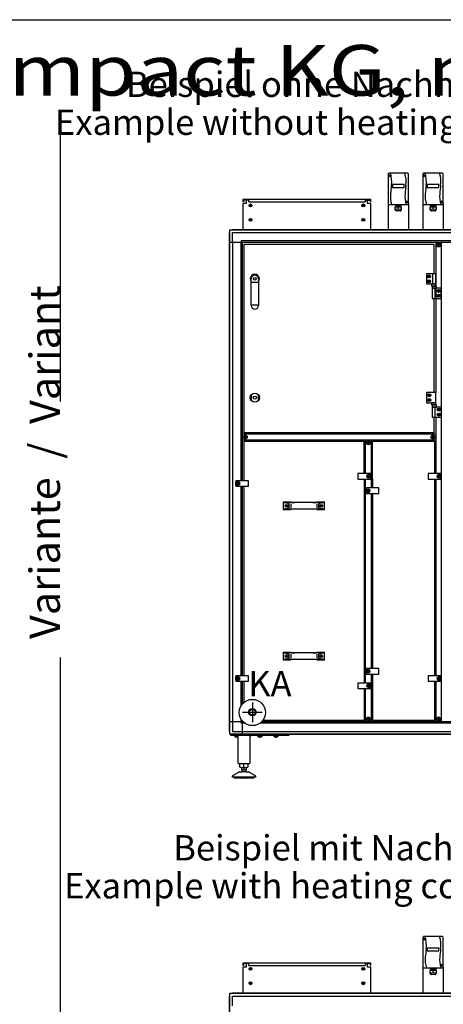
# Model space of a CAD drawing. Units: millimetres. Extents: x 16225 to 34606, y -14654 to -3678.
# Drawn here: x 26317 to 27781, y -7296 to -3889 of the extents above; entities that cross this region are included whole.
import ezdxf

# ---------------------------------------------------------------- set-up
doc = ezdxf.new("R2010")
doc.units = ezdxf.units.MM
doc.layers.add('1', color=7, linetype='Continuous')
doc.styles.add('CONVERTER_18', font='txt.shx', dxfattribs={"width": 0.9})
doc.styles.add('CONVERTER_19', font='ARIAL.TTF', dxfattribs={"width": 1.2})

# ---------------------------------------------------------------- blocks, each defined once
blk = doc.blocks.new('_tb_frame_A3QV', base_point=(2929.723, -102.505))
at = {"layer": '1', "color": 7, "linetype": 'Continuous'}
blk.add_line((2929.723, 183.495), (3324.723, 183.495), dxfattribs=at)

msp = doc.modelspace()

# ---------------------------------------------------------------- linework, layer by layer
at = {"color": 2, "linetype": 'Continuous'}
for p, q in [((27100.47, -4513.76), (27088.47, -4513.76)), ((27090.47, -4519.76), (27088.47, -4519.76)), ((27090.47, -4513.76), (27090.47, -4519.76)), ((27519.47, -4513.76), (27531.47, -4513.76)), ((27529.47, -4513.76), (27529.47, -4519.76)), ((27100.47, -7155.76), (27088.47, -7155.76)), ((27090.47, -7161.76), (27088.47, -7161.76)), ((27090.47, -7155.76), (27090.47, -7161.76)), ((27519.47, -7155.76), (27531.47, -7155.76)), ((27529.47, -7155.76), (27529.47, -7161.76))]:
    msp.add_line(p, q, dxfattribs=at)
at = {"color": 6, "linetype": 'Continuous'}
for p, q in [((27108.97, -4513.76), (27100.47, -4513.76)), ((27108.97, -4519.76), (27108.97, -4513.76)), ((27108.97, -4519.76), (27510.97, -4519.76)), ((27510.97, -4513.76), (27519.47, -4513.76)), ((27510.97, -4513.76), (27510.97, -4519.76)), ((27108.97, -7155.76), (27100.47, -7155.76)), ((27108.97, -7161.76), (27108.97, -7155.76)), ((27108.97, -7161.76), (27510.97, -7161.76)), ((27510.97, -7155.76), (27519.47, -7155.76)), ((27510.97, -7155.76), (27510.97, -7161.76))]:
    msp.add_line(p, q, dxfattribs=at)
for centre, radius, start, end in [((27763.52, -4667.53), 0.737, 150, 227.40917), ((27763.52, -4667.53), 0.737, 72.59083, 150), ((27763.97, -4666.06), 0.8, 252.59083, 347.40917), ((27765.47, -4666.4), 0.737, 90, 167.40917), ((27765.47, -4666.4), 0.737, 12.59083, 90), ((27766.97, -4666.06), 0.8, 192.59083, 287.40917), ((27767.43, -4667.53), 0.737, 30, 107.40917), ((27767.43, -4667.53), 0.737, 312.59083, 30), ((27763.52, -4669.79), 0.737, 132.59083, 210), ((27763.52, -4669.79), 0.737, 210, 287.40917), ((27762.47, -4668.66), 0.8, 312.59083, 47.40917), ((27763.97, -4671.26), 0.8, 12.59083, 107.40917), ((27765.47, -4670.92), 0.737, 192.59083, 270), ((27765.47, -4670.92), 0.737, 270, 347.40917), ((27766.97, -4671.26), 0.8, 72.59083, 167.40917), ((27767.43, -4669.79), 0.737, 252.59083, 330), ((27768.47, -4668.66), 0.8, 132.59083, 227.40917), ((27767.43, -4669.79), 0.737, 330, 47.40917), ((27094.62, -5332.53), 0.737, 150, 227.40917), ((27094.62, -5334.79), 0.737, 132.59083, 210), ((27094.62, -5332.53), 0.737, 72.59083, 150), ((27094.62, -5334.79), 0.737, 210, 287.40917), ((27093.57, -5333.66), 0.8, 312.59083, 47.40917), ((27095.07, -5331.06), 0.8, 252.59083, 347.40917), ((27095.07, -5336.26), 0.8, 12.59083, 107.40917), ((27096.57, -5331.4), 0.737, 90, 167.40917), ((27096.57, -5335.92), 0.737, 192.59083, 270), ((27096.57, -5331.4), 0.737, 12.59083, 90), ((27096.57, -5335.92), 0.737, 270, 347.40917), ((27098.07, -5331.06), 0.8, 192.59083, 287.40917), ((27098.07, -5336.26), 0.8, 72.59083, 167.40917), ((27098.53, -5332.53), 0.737, 30, 107.40917), ((27098.53, -5334.79), 0.737, 252.59083, 330), ((27099.57, -5333.66), 0.8, 132.59083, 227.40917), ((27098.53, -5332.53), 0.737, 312.59083, 30), ((27098.53, -5334.79), 0.737, 330, 47.40917), ((27744.02, -5332.53), 0.737, 150, 227.40917), ((27744.02, -5334.79), 0.737, 132.59083, 210), ((27744.02, -5332.53), 0.737, 72.59083, 150), ((27744.02, -5334.79), 0.737, 210, 287.40917), ((27742.97, -5333.66), 0.8, 312.59083, 47.40917), ((27744.47, -5331.06), 0.8, 252.59083, 347.40917), ((27744.47, -5336.26), 0.8, 12.59083, 107.40917), ((27745.97, -5331.4), 0.737, 90, 167.40917), ((27745.97, -5335.92), 0.737, 192.59083, 270), ((27745.97, -5331.4), 0.737, 12.59083, 90), ((27745.97, -5335.92), 0.737, 270, 347.40917), ((27747.47, -5331.06), 0.8, 192.59083, 287.40917), ((27747.47, -5336.26), 0.8, 72.59083, 167.40917), ((27747.93, -5332.53), 0.737, 30, 107.40917), ((27747.93, -5334.79), 0.737, 252.59083, 330), ((27748.97, -5333.66), 0.8, 132.59083, 227.40917), ((27747.93, -5332.53), 0.737, 312.59083, 30), ((27747.93, -5334.79), 0.737, 330, 47.40917), ((27520.52, -5351.78), 0.737, 150, 227.40917), ((27520.52, -5354.04), 0.737, 132.59083, 210), ((27520.52, -5351.78), 0.737, 72.59083, 150), ((27520.52, -5354.04), 0.737, 210, 287.40917), ((27519.47, -5352.91), 0.8, 312.59083, 47.40917), ((27520.97, -5350.31), 0.8, 252.59083, 347.40917), ((27520.97, -5355.51), 0.8, 12.59083, 107.40917), ((27522.47, -5350.65), 0.737, 90, 167.40917), ((27522.47, -5355.17), 0.737, 192.59083, 270), ((27522.47, -5350.65), 0.737, 12.59083, 90), ((27522.47, -5355.17), 0.737, 270, 347.40917), ((27523.97, -5350.31), 0.8, 192.59083, 287.40917), ((27523.97, -5355.51), 0.8, 72.59083, 167.40917), ((27524.43, -5351.78), 0.737, 30, 107.40917), ((27524.43, -5354.04), 0.737, 252.59083, 330), ((27525.47, -5352.91), 0.8, 132.59083, 227.40917), ((27524.43, -5351.78), 0.737, 312.59083, 30), ((27524.43, -5354.04), 0.737, 330, 47.40917), ((27520.52, -6308.53), 0.737, 150, 227.40917), ((27520.52, -6310.79), 0.737, 132.59083, 210), ((27520.52, -6308.53), 0.737, 72.59083, 150), ((27520.52, -6310.79), 0.737, 210, 287.40917), ((27519.47, -6309.66), 0.8, 312.59083, 47.40917), ((27520.97, -6307.06), 0.8, 252.59083, 347.40917), ((27520.97, -6312.26), 0.8, 12.59083, 107.40917), ((27522.47, -6307.4), 0.737, 90, 167.40917), ((27522.47, -6311.92), 0.737, 192.59083, 270), ((27522.47, -6307.4), 0.737, 12.59083, 90), ((27522.47, -6311.92), 0.737, 270, 347.40917), ((27523.97, -6307.06), 0.8, 192.59083, 287.40917), ((27523.97, -6312.26), 0.8, 72.59083, 167.40917), ((27524.43, -6308.53), 0.737, 30, 107.40917), ((27524.43, -6310.79), 0.737, 252.59083, 330), ((27525.47, -6309.66), 0.8, 132.59083, 227.40917), ((27524.43, -6308.53), 0.737, 312.59083, 30), ((27524.43, -6310.79), 0.737, 330, 47.40917), ((27763.52, -6308.53), 0.737, 150, 227.40917), ((27763.52, -6310.79), 0.737, 132.59083, 210), ((27763.52, -6308.53), 0.737, 72.59083, 150), ((27763.52, -6310.79), 0.737, 210, 287.40917), ((27762.47, -6309.66), 0.8, 312.59083, 47.40917), ((27763.97, -6307.06), 0.8, 252.59083, 347.40917), ((27763.97, -6312.26), 0.8, 12.59083, 107.40917), ((27765.47, -6307.4), 0.737, 90, 167.40917), ((27765.47, -6311.92), 0.737, 192.59083, 270), ((27765.47, -6307.4), 0.737, 12.59083, 90), ((27765.47, -6311.92), 0.737, 270, 347.40917), ((27766.97, -6307.06), 0.8, 192.59083, 287.40917), ((27766.97, -6312.26), 0.8, 72.59083, 167.40917), ((27767.43, -6308.53), 0.737, 30, 107.40917), ((27767.43, -6310.79), 0.737, 252.59083, 330), ((27768.47, -6309.66), 0.8, 132.59083, 227.40917), ((27767.43, -6308.53), 0.737, 312.59083, 30), ((27767.43, -6310.79), 0.737, 330, 47.40917)]:
    msp.add_arc(centre, radius, start, end, dxfattribs=at)
at = {"layer": '1', "color": 6, "linetype": 'Continuous'}
for p, q in [((26457.61, -4203.28), (26457.61, -5210.97)), ((27595.99, -4427.95), (27598.87, -4430.33)), ((27596.24, -4430.56), (27598.62, -4427.69)), ((27715.99, -4427.95), (27718.87, -4430.33)), ((27716.24, -4430.56), (27718.62, -4427.69)), ((27606.02, -4459.65), (27606.02, -4469.69)), ((27646.02, -4459.65), (27606.02, -4459.65)), ((27646.02, -4469.69), (27646.02, -4459.65)), ((27726.02, -4459.65), (27726.02, -4469.69)), ((27766.02, -4459.65), (27726.02, -4459.65)), ((27766.02, -4469.69), (27766.02, -4459.65)), ((27606.02, -4469.69), (27646.02, -4469.69)), ((27726.02, -4469.69), (27766.02, -4469.69)), ((27115.22, -4529.01), (27115.22, -4534.51)), ((27504.72, -4529.01), (27504.72, -4534.51)), ((27615.77, -4528.26), (27615.77, -4532.66)), ((27626.02, -4532.66), (27626.02, -4528.26)), ((27636.26, -4528.26), (27636.26, -4532.66)), ((27653.28, -4518.07), (27656.16, -4520.46)), ((27653.53, -4520.69), (27655.91, -4517.82)), ((27735.77, -4528.26), (27735.77, -4532.66)), ((27746.02, -4532.66), (27746.02, -4528.26)), ((27756.26, -4528.26), (27756.26, -4532.66)), ((27773.28, -4518.07), (27776.16, -4520.46)), ((27773.53, -4520.69), (27775.91, -4517.82)), ((27117.97, -4531.76), (27112.47, -4531.76)), ((27507.47, -4531.76), (27501.97, -4531.76)), ((27615.62, -4547.28), (27615.62, -4536.66)), ((27615.62, -4536.66), (27618.02, -4536.66)), ((27615.77, -4532.66), (27618.02, -4532.66)), ((27618.02, -4532.66), (27618.02, -4536.66)), ((27618.02, -4532.66), (27634.02, -4532.66)), ((27618.02, -4536.66), (27634.02, -4536.66)), ((27632.13, -4551.06), (27619.4, -4551.06)), ((27626.02, -4544.23), (27626.02, -4536.66)), ((27634.02, -4536.66), (27634.02, -4532.66)), ((27634.02, -4532.66), (27636.26, -4532.66)), ((27636.42, -4536.66), (27634.02, -4536.66)), ((27636.42, -4536.66), (27636.42, -4547.28)), ((27735.62, -4547.28), (27735.62, -4536.66)), ((27735.62, -4536.66), (27738.02, -4536.66)), ((27735.77, -4532.66), (27738.02, -4532.66)), ((27738.02, -4532.66), (27738.02, -4536.66)), ((27738.02, -4532.66), (27754.02, -4532.66)), ((27738.02, -4536.66), (27754.02, -4536.66)), ((27752.13, -4551.06), (27739.4, -4551.06)), ((27746.02, -4544.23), (27746.02, -4536.66)), ((27754.02, -4536.66), (27754.02, -4532.66)), ((27754.02, -4532.66), (27756.26, -4532.66)), ((27756.42, -4536.66), (27754.02, -4536.66)), ((27756.42, -4536.66), (27756.42, -4547.28)), ((27117.97, -4581.71), (27112.47, -4581.71)), ((27115.22, -4578.96), (27115.22, -4584.46)), ((27507.47, -4581.71), (27501.97, -4581.71)), ((27504.72, -4578.96), (27504.72, -4584.46)), ((27043.47, -6353.28), (27043.47, -4625.04)), ((27052.36, -4616.16), (28892.62, -4616.16)), ((27053.07, -4625.76), (27086.72, -4625.76)), ((27053.07, -4659.41), (27053.07, -4625.76)), ((27086.72, -4625.76), (28899.45, -4625.76)), ((27043.47, -4659.41), (28463.47, -4659.41)), ((27053.07, -4659.41), (27053.07, -6318.91)), ((27086.72, -4654.91), (27082.23, -4654.91)), ((27082.23, -4654.91), (27082.23, -4659.41)), ((27082.23, -5484.66), (27082.23, -4659.41)), ((28463.47, -4654.91), (27086.72, -4654.91)), ((27086.72, -4659.41), (27086.72, -5484.66)), ((27755.47, -4659.41), (27755.47, -4768.66)), ((27755.47, -4659.41), (27755.47, -5179.66)), ((27775.47, -6318.91), (27775.47, -4659.41)), ((27755.47, -4768.66), (27723.47, -4768.66)), ((27723.47, -4768.66), (27723.47, -4803.66)), ((27744.81, -4803.66), (27744.81, -4768.66)), ((27755.47, -4803.66), (27755.47, -4768.66)), ((27142.72, -4798.94), (27117.22, -4798.94)), ((27723.47, -4803.66), (27755.47, -4803.66)), ((27729.59, -4777.66), (27731.03, -4775.16)), ((27731.03, -4780.16), (27729.59, -4777.66)), ((27729.59, -4794.66), (27731.03, -4792.16)), ((27731.03, -4797.16), (27729.59, -4794.66)), ((27731.03, -4775.16), (27733.92, -4775.16)), ((27733.92, -4780.16), (27731.03, -4780.16)), ((27731.03, -4792.16), (27733.92, -4792.16)), ((27733.92, -4797.16), (27731.03, -4797.16)), ((27733.92, -4775.16), (27735.36, -4777.66)), ((27735.36, -4777.66), (27733.92, -4780.16)), ((27733.92, -4792.16), (27735.36, -4794.66)), ((27735.36, -4794.66), (27733.92, -4797.16)), ((27740.34, -4803.66), (27740.34, -4810.86)), ((27754.61, -4803.66), (27740.34, -4803.66)), ((27754.61, -4810.86), (27754.61, -4803.66)), ((27740.34, -4810.86), (27754.61, -4810.86)), ((27742.47, -4818.66), (27742.47, -4853.66)), ((27774.47, -4818.66), (27742.47, -4818.66)), ((27757.87, -4811.46), (27743.08, -4811.46)), ((27743.08, -4811.46), (27743.08, -4818.66)), ((27743.08, -4818.66), (27757.87, -4818.66)), ((27753.14, -4853.66), (27753.14, -4818.66)), ((27757.87, -4818.66), (27757.87, -4811.46)), ((27762.59, -4827.66), (27764.03, -4825.16)), ((27764.03, -4830.16), (27762.59, -4827.66)), ((27764.03, -4825.16), (27766.92, -4825.16)), ((27766.92, -4830.16), (27764.03, -4830.16)), ((27766.92, -4825.16), (27768.36, -4827.66)), ((27768.36, -4827.66), (27766.92, -4830.16)), ((27774.47, -4853.66), (27774.47, -4818.66)), ((27742.47, -4853.66), (27774.47, -4853.66)), ((27755.47, -4853.66), (27755.47, -5179.66)), ((27762.59, -4844.66), (27764.03, -4842.16)), ((27764.03, -4847.16), (27762.59, -4844.66)), ((27764.03, -4842.16), (27766.92, -4842.16)), ((27766.92, -4847.16), (27764.03, -4847.16)), ((27766.92, -4842.16), (27768.36, -4844.66)), ((27768.36, -4844.66), (27766.92, -4847.16)), ((27142.72, -4876.78), (27117.22, -4876.78)), ((27117.97, -5207.74), (27117.97, -5186.58)), ((27141.97, -5186.58), (27141.97, -5207.74)), ((27755.97, -5179.66), (27723.97, -5179.66)), ((27723.97, -5179.66), (27723.97, -5214.66)), ((27730.09, -5188.66), (27731.53, -5186.16)), ((27731.53, -5191.16), (27730.09, -5188.66)), ((27730.09, -5205.66), (27731.53, -5203.16)), ((27731.53, -5208.16), (27730.09, -5205.66)), ((27731.53, -5186.16), (27734.42, -5186.16)), ((27734.42, -5191.16), (27731.53, -5191.16)), ((27731.53, -5203.16), (27734.42, -5203.16)), ((27734.42, -5208.16), (27731.53, -5208.16)), ((27734.42, -5186.16), (27735.86, -5188.66)), ((27735.86, -5188.66), (27734.42, -5191.16)), ((27734.42, -5203.16), (27735.86, -5205.66)), ((27735.86, -5205.66), (27734.42, -5208.16)), ((27755.97, -5214.66), (27755.97, -5179.66)), ((27723.97, -5214.66), (27755.97, -5214.66)), ((27740.84, -5214.66), (27740.84, -5221.86)), ((27755.11, -5214.66), (27740.84, -5214.66)), ((27740.84, -5221.86), (27755.11, -5221.86)), ((27742.97, -5229.66), (27742.97, -5264.66)), ((27774.97, -5229.66), (27742.97, -5229.66)), ((27758.37, -5222.46), (27743.58, -5222.46)), ((27743.58, -5222.46), (27743.58, -5229.66)), ((27743.58, -5229.66), (27758.37, -5229.66)), ((27753.64, -5264.66), (27753.64, -5229.66)), ((27755.11, -5221.86), (27755.11, -5214.66)), ((27758.37, -5229.66), (27758.37, -5222.46)), ((27763.09, -5238.66), (27764.53, -5236.16)), ((27764.53, -5241.16), (27763.09, -5238.66)), ((27764.53, -5236.16), (27767.42, -5236.16)), ((27767.42, -5241.16), (27764.53, -5241.16)), ((27767.42, -5236.16), (27768.86, -5238.66)), ((27768.86, -5238.66), (27767.42, -5241.16)), ((27774.97, -5264.66), (27774.97, -5229.66)), ((27742.97, -5264.66), (27774.97, -5264.66)), ((27755.47, -5264.66), (27755.47, -5459.66)), ((27763.09, -5255.66), (27764.53, -5253.16)), ((27764.53, -5258.16), (27763.09, -5255.66)), ((27764.53, -5253.16), (27767.42, -5253.16)), ((27767.42, -5258.16), (27764.53, -5258.16)), ((27767.42, -5253.16), (27768.86, -5255.66)), ((27768.86, -5255.66), (27767.42, -5258.16)), ((27755.22, -5323.66), (27087.07, -5323.66)), ((27087.07, -5343.66), (27755.22, -5343.66)), ((27512.47, -5459.66), (27512.47, -5343.66)), ((27532.47, -5343.66), (27532.47, -5509.66)), ((27064.47, -5484.66), (27064.47, -5488.41)), ((27108.47, -5484.66), (27064.47, -5484.66)), ((27108.47, -5503.66), (27108.47, -5484.66)), ((27530.47, -5459.66), (27486.47, -5459.66)), ((27486.47, -5459.66), (27486.47, -5478.66)), ((27486.47, -5478.66), (27530.47, -5478.66)), ((27512.47, -6184.66), (27512.47, -5478.66)), ((27519.59, -5469.16), (27521.03, -5466.66)), ((27521.03, -5471.66), (27519.59, -5469.16)), ((27521.03, -5466.66), (27523.92, -5466.66)), ((27523.92, -5471.66), (27521.03, -5471.66)), ((27522.47, -5463.41), (27530.47, -5463.41)), ((27530.47, -5474.91), (27522.47, -5474.91)), ((27523.92, -5466.66), (27525.36, -5469.16)), ((27525.36, -5469.16), (27523.92, -5471.66)), ((27530.47, -5463.41), (27530.47, -5459.66)), ((27530.47, -5463.41), (27530.47, -5474.91)), ((27530.47, -5478.66), (27530.47, -5474.91)), ((27729.47, -5459.66), (27729.47, -5478.66)), ((27773.47, -5459.66), (27729.47, -5459.66)), ((27729.47, -5478.66), (27773.47, -5478.66)), ((27755.47, -5478.66), (27755.47, -6159.66)), ((27762.59, -5469.16), (27764.03, -5466.66)), ((27764.03, -5471.66), (27762.59, -5469.16)), ((27764.03, -5466.66), (27766.92, -5466.66)), ((27766.92, -5471.66), (27764.03, -5471.66)), ((27765.47, -5463.41), (27773.47, -5463.41)), ((27773.47, -5474.91), (27765.47, -5474.91)), ((27766.92, -5466.66), (27768.36, -5469.16)), ((27768.36, -5469.16), (27766.92, -5471.66)), ((27773.47, -5463.41), (27773.47, -5459.66)), ((27773.47, -5463.41), (27773.47, -5474.91)), ((27773.47, -5478.66), (27773.47, -5474.91)), ((27064.47, -5488.41), (27072.47, -5488.41)), ((27064.47, -5499.91), (27064.47, -5488.41)), ((27064.47, -5499.91), (27064.47, -5503.66)), ((27072.47, -5499.91), (27064.47, -5499.91)), ((27064.47, -5503.66), (27108.47, -5503.66)), ((27069.59, -5494.16), (27071.03, -5491.66)), ((27071.03, -5496.66), (27069.59, -5494.16)), ((27071.03, -5491.66), (27073.92, -5491.66)), ((27073.92, -5496.66), (27071.03, -5496.66)), ((27073.92, -5491.66), (27075.36, -5494.16)), ((27075.36, -5494.16), (27073.92, -5496.66)), ((27082.23, -6159.66), (27082.23, -5503.66)), ((27086.72, -5503.66), (27086.72, -6159.66)), ((27558.47, -5509.66), (27514.47, -5509.66)), ((27514.47, -5509.66), (27514.47, -5513.41)), ((27514.47, -5513.41), (27522.47, -5513.41)), ((27514.47, -5524.91), (27514.47, -5513.41)), ((27519.59, -5519.16), (27521.03, -5516.66)), ((27521.03, -5521.66), (27519.59, -5519.16)), ((27521.03, -5516.66), (27523.92, -5516.66)), ((27523.92, -5516.66), (27525.36, -5519.16)), ((27525.36, -5519.16), (27523.92, -5521.66)), ((27558.47, -5528.66), (27558.47, -5509.66)), ((27522.47, -5524.91), (27514.47, -5524.91)), ((27514.47, -5524.91), (27514.47, -5528.66)), ((27514.47, -5528.66), (27558.47, -5528.66)), ((27523.92, -5521.66), (27521.03, -5521.66)), ((27532.47, -5528.66), (27532.47, -6134.66)), ((27245.83, -5560.2), (27229.47, -5557.32)), ((27229.47, -5585.32), (27245.83, -5582.45)), ((27248.93, -5564.21), (27233.51, -5561.5)), ((27233.51, -5581.15), (27248.93, -5578.44)), ((27237.22, -5569.88), (27239.72, -5568.44)), ((27237.22, -5572.77), (27237.22, -5569.88)), ((27239.72, -5574.21), (27237.22, -5572.77)), ((27239.72, -5568.44), (27242.22, -5569.88)), ((27242.22, -5572.77), (27239.72, -5574.21)), ((27242.22, -5569.88), (27242.22, -5572.77)), ((27268.08, -5560.42), (27248.42, -5560.42)), ((27248.42, -5582.23), (27268.08, -5582.23)), ((27255.05, -5578.44), (27255.05, -5564.21)), ((27350.53, -5560.42), (27330.87, -5560.42)), ((27330.87, -5582.23), (27350.53, -5582.23)), ((27343.9, -5564.21), (27343.9, -5578.44)), ((27365.44, -5561.5), (27350.02, -5564.21)), ((27350.02, -5578.44), (27365.44, -5581.15)), ((27369.47, -5557.32), (27353.12, -5560.2)), ((27353.12, -5582.45), (27369.47, -5585.32)), ((27356.72, -5569.88), (27359.22, -5568.44)), ((27356.72, -5572.77), (27356.72, -5569.88)), ((27359.22, -5574.21), (27356.72, -5572.77)), ((27359.22, -5568.44), (27361.72, -5569.88)), ((27361.72, -5572.77), (27359.22, -5574.21)), ((27361.72, -5569.88), (27361.72, -5572.77)), ((26457.61, -6095.9), (26457.61, -7813.57)), ((27245.83, -6080.2), (27229.47, -6077.32)), ((27248.93, -6084.21), (27233.51, -6081.5)), ((27233.51, -6101.15), (27248.93, -6098.44)), ((27237.22, -6089.88), (27239.72, -6088.44)), ((27237.22, -6092.77), (27237.22, -6089.88)), ((27239.72, -6094.21), (27237.22, -6092.77)), ((27239.72, -6088.44), (27242.22, -6089.88)), ((27242.22, -6092.77), (27239.72, -6094.21)), ((27242.22, -6089.88), (27242.22, -6092.77)), ((27268.08, -6080.42), (27248.42, -6080.42)), ((27255.05, -6098.44), (27255.05, -6084.21)), ((27350.53, -6080.42), (27330.87, -6080.42)), ((27343.9, -6084.21), (27343.9, -6098.44)), ((27365.44, -6081.5), (27350.02, -6084.21)), ((27350.02, -6098.44), (27365.44, -6101.15)), ((27369.47, -6077.32), (27353.12, -6080.2)), ((27356.72, -6089.88), (27359.22, -6088.44)), ((27356.72, -6092.77), (27356.72, -6089.88)), ((27359.22, -6094.21), (27356.72, -6092.77)), ((27359.22, -6088.44), (27361.72, -6089.88)), ((27361.72, -6092.77), (27359.22, -6094.21)), ((27361.72, -6089.88), (27361.72, -6092.77)), ((27229.47, -6105.32), (27245.83, -6102.45)), ((27248.42, -6102.23), (27268.08, -6102.23)), ((27330.87, -6102.23), (27350.53, -6102.23)), ((27353.12, -6102.45), (27369.47, -6105.32)), ((27108.47, -6159.66), (27064.47, -6159.66)), ((27064.47, -6159.66), (27064.47, -6163.41)), ((27064.47, -6174.91), (27064.47, -6163.41)), ((27064.47, -6163.41), (27072.47, -6163.41)), ((27069.59, -6169.16), (27071.03, -6166.66)), ((27071.03, -6166.66), (27073.92, -6166.66)), ((27073.92, -6166.66), (27075.36, -6169.16)), ((27108.47, -6178.66), (27108.47, -6159.66)), ((27558.47, -6134.66), (27514.47, -6134.66)), ((27514.47, -6134.66), (27514.47, -6138.41)), ((27514.47, -6149.91), (27514.47, -6138.41)), ((27514.47, -6138.41), (27522.47, -6138.41)), ((27522.47, -6149.91), (27514.47, -6149.91)), ((27514.47, -6149.91), (27514.47, -6153.66)), ((27514.47, -6153.66), (27558.47, -6153.66)), ((27519.59, -6144.16), (27521.03, -6141.66)), ((27521.03, -6146.66), (27519.59, -6144.16)), ((27521.03, -6141.66), (27523.92, -6141.66)), ((27523.92, -6146.66), (27521.03, -6146.66)), ((27523.92, -6141.66), (27525.36, -6144.16)), ((27525.36, -6144.16), (27523.92, -6146.66)), ((27532.47, -6153.66), (27532.47, -6318.91)), ((27558.47, -6153.66), (27558.47, -6134.66)), ((27773.47, -6159.66), (27729.47, -6159.66)), ((27729.47, -6159.66), (27729.47, -6178.66)), ((27762.59, -6169.16), (27764.03, -6166.66)), ((27764.03, -6166.66), (27766.92, -6166.66)), ((27765.47, -6163.41), (27773.47, -6163.41)), ((27766.92, -6166.66), (27768.36, -6169.16)), ((27773.47, -6163.41), (27773.47, -6159.66)), ((27773.47, -6163.41), (27773.47, -6174.91)), ((27072.47, -6174.91), (27064.47, -6174.91)), ((27064.47, -6174.91), (27064.47, -6178.66)), ((27064.47, -6178.66), (27108.47, -6178.66)), ((27071.03, -6171.66), (27069.59, -6169.16)), ((27073.92, -6171.66), (27071.03, -6171.66)), ((27075.36, -6169.16), (27073.92, -6171.66)), ((27082.23, -6263.92), (27082.23, -6178.66)), ((27086.72, -6178.66), (27086.72, -6257.49)), ((27530.47, -6184.66), (27486.47, -6184.66)), ((27486.47, -6184.66), (27486.47, -6203.66)), ((27519.59, -6194.16), (27521.03, -6191.66)), ((27521.03, -6196.66), (27519.59, -6194.16)), ((27521.03, -6191.66), (27523.92, -6191.66)), ((27523.92, -6196.66), (27521.03, -6196.66)), ((27522.47, -6188.41), (27530.47, -6188.41)), ((27530.47, -6199.91), (27522.47, -6199.91)), ((27523.92, -6191.66), (27525.36, -6194.16)), ((27525.36, -6194.16), (27523.92, -6196.66)), ((27530.47, -6188.41), (27530.47, -6184.66)), ((27530.47, -6188.41), (27530.47, -6199.91)), ((27530.47, -6203.66), (27530.47, -6199.91)), ((27729.47, -6178.66), (27773.47, -6178.66)), ((27755.47, -6178.66), (27755.47, -6318.91)), ((27764.03, -6171.66), (27762.59, -6169.16)), ((27766.92, -6171.66), (27764.03, -6171.66)), ((27773.47, -6174.91), (27765.47, -6174.91)), ((27768.36, -6169.16), (27766.92, -6171.66)), ((27773.47, -6178.66), (27773.47, -6174.91)), ((27486.47, -6203.66), (27530.47, -6203.66)), ((27512.47, -6318.91), (27512.47, -6203.66)), ((27121.48, -6251.58), (27121.48, -6319.61)), ((27087.46, -6285.6), (27155.49, -6285.6)), ((27089.63, -6318.91), (27043.47, -6318.91)), ((27053.07, -6318.91), (27053.07, -6352.56)), ((27082.23, -6318.91), (27082.23, -6309.34)), ((27082.23, -6323.41), (27082.23, -6318.91)), ((27086.72, -6323.41), (27082.23, -6323.41)), ((27086.72, -6315.76), (27086.72, -6362.16)), ((27094.95, -6323.41), (27086.72, -6323.41)), ((29202.66, -6323.41), (27148, -6323.41)), ((29197.67, -6318.91), (27153.32, -6318.91)), ((27047.47, -6363.16), (27247.47, -6363.16)), ((27047.47, -6365.66), (27047.47, -6363.16)), ((27247.47, -6365.66), (27047.47, -6365.66)), ((29832.59, -6362.16), (27052.36, -6362.16)), ((27053.07, -6352.56), (27086.72, -6352.56)), ((27058.48, -6365.66), (27058.48, -6367.26)), ((27058.48, -6367.26), (27069.08, -6367.26)), ((27060.98, -6362.16), (27060.98, -6363.16)), ((27061.7, -6367.54), (27061.7, -6371.39)), ((27072.47, -6370.66), (27067.47, -6365.66)), ((27067.47, -6371.38), (27067.47, -6367.54)), ((27073.98, -6363.16), (27073.98, -6362.16)), ((27086.72, -6352.56), (29798.22, -6352.56)), ((27117.47, -6365.66), (27112.47, -6370.66)), ((27137.98, -6365.66), (27137.98, -6367.26)), ((27137.98, -6367.26), (27155.98, -6367.26)), ((27140.48, -6362.16), (27140.48, -6363.16)), ((27141.2, -6367.54), (27141.2, -6371.39)), ((27146.97, -6371.38), (27146.97, -6367.54)), ((27152.75, -6367.54), (27152.75, -6371.39)), ((27153.48, -6363.16), (27153.48, -6362.16)), ((27155.98, -6367.26), (27155.98, -6365.66)), ((27193.98, -6365.66), (27193.98, -6367.26)), ((27193.98, -6367.26), (27211.98, -6367.26)), ((27196.48, -6362.16), (27196.48, -6363.16)), ((27197.2, -6367.54), (27197.2, -6371.39)), ((27202.97, -6371.38), (27202.97, -6367.54)), ((27208.75, -6367.54), (27208.75, -6371.39)), ((27209.48, -6363.16), (27209.48, -6362.16)), ((27211.98, -6367.26), (27211.98, -6365.66)), ((27247.47, -6363.16), (27247.47, -6365.66)), ((27092.47, -6475.58), (27092.47, -6464.72)), ((27084.97, -6476.65), (27099.98, -6476.65)), ((27098.97, -6492.26), (27085.98, -6492.26)), ((27098.48, -6486.65), (27086.47, -6486.65)), ((27092.47, -6476.65), (27092.47, -6486.65)), ((27127.47, -6510.26), (27057.48, -6510.26)), ((27715.99, -7069.95), (27718.87, -7072.33)), ((27716.24, -7072.56), (27718.62, -7069.69)), ((27726.02, -7101.65), (27726.02, -7111.69)), ((27766.02, -7101.65), (27726.02, -7101.65)), ((27726.02, -7111.69), (27766.02, -7111.69)), ((27766.02, -7111.69), (27766.02, -7101.65)), ((27117.97, -7173.76), (27112.47, -7173.76)), ((27115.22, -7171.01), (27115.22, -7176.51)), ((27507.47, -7173.76), (27501.97, -7173.76)), ((27504.72, -7171.01), (27504.72, -7176.51)), ((27735.62, -7189.28), (27735.62, -7178.66)), ((27735.62, -7178.66), (27738.02, -7178.66)), ((27735.77, -7170.26), (27735.77, -7174.66)), ((27735.77, -7174.66), (27738.02, -7174.66)), ((27738.02, -7174.66), (27738.02, -7178.66)), ((27738.02, -7174.66), (27754.02, -7174.66)), ((27738.02, -7178.66), (27754.02, -7178.66)), ((27746.02, -7174.66), (27746.02, -7170.26)), ((27746.02, -7186.23), (27746.02, -7178.66)), ((27754.02, -7178.66), (27754.02, -7174.66)), ((27754.02, -7174.66), (27756.26, -7174.66)), ((27756.42, -7178.66), (27754.02, -7178.66)), ((27756.26, -7170.26), (27756.26, -7174.66)), ((27756.42, -7178.66), (27756.42, -7189.28)), ((27773.28, -7160.07), (27776.16, -7162.46)), ((27773.53, -7162.69), (27775.91, -7159.82)), ((27115.22, -7220.96), (27115.22, -7226.46)), ((27504.72, -7220.96), (27504.72, -7226.46)), ((27752.13, -7193.06), (27739.4, -7193.06)), ((27117.97, -7223.71), (27112.47, -7223.71)), ((27507.47, -7223.71), (27501.97, -7223.71)), ((27043.47, -8995.28), (27043.47, -7267.04)), ((27052.36, -7258.16), (28899.45, -7258.16)), ((27053.07, -7267.76), (27086.72, -7267.76)), ((27053.07, -7301.41), (27053.07, -7267.76)), ((27086.72, -7267.76), (28899.45, -7267.76))]:
    msp.add_line(p, q, dxfattribs=at)
at = {"layer": '1', "color": 2, "linetype": 'Continuous'}
for p, q in [((27591.02, -4422.76), (27591.02, -4525.76)), ((27658.52, -4420.26), (27593.52, -4420.26)), ((27661.02, -4525.76), (27661.02, -4422.76)), ((27711.02, -4422.76), (27711.02, -4525.76)), ((27778.52, -4420.26), (27713.52, -4420.26)), ((27781.02, -4525.76), (27781.02, -4422.76)), ((27088.47, -4511.76), (27088.47, -4519.76)), ((27531.47, -4511.76), (27088.47, -4511.76)), ((27088.47, -4525.76), (27088.47, -4615.16)), ((27100.47, -4525.76), (27088.47, -4525.76)), ((27100.47, -4513.76), (27100.47, -4525.76)), ((27519.47, -4525.76), (27519.47, -4513.76)), ((27531.47, -4525.76), (27519.47, -4525.76)), ((27531.47, -4519.76), (27529.47, -4519.76)), ((27531.47, -4519.76), (27531.47, -4511.76)), ((27531.47, -4615.16), (27531.47, -4525.76)), ((27591.02, -4525.76), (27591.02, -4615.16)), ((27661.02, -4525.76), (27661.02, -4615.16)), ((27711.02, -4525.76), (27711.02, -4615.16)), ((27781.02, -4525.76), (27781.02, -4615.16)), ((27072.47, -6461.66), (27072.47, -6365.66)), ((27112.47, -6365.66), (27112.47, -6461.66)), ((27074.47, -6463.66), (27110.32, -6463.66)), ((27078.62, -6475.58), (27078.62, -6464.72)), ((27106.33, -6464.72), (27106.33, -6475.58)), ((27052.47, -6510.26), (27052.47, -6506.99)), ((27053.97, -6504.39), (27074.28, -6492.66)), ((27075.78, -6492.26), (27085.98, -6492.26)), ((27084.97, -6486.65), (27084.97, -6476.65)), ((27084.97, -6486.65), (27086.47, -6486.65)), ((27086.47, -6491.51), (27085.98, -6492.26)), ((27086.47, -6491.51), (27086.47, -6486.65)), ((27098.48, -6486.65), (27099.98, -6486.65)), ((27098.48, -6486.65), (27098.48, -6491.51)), ((27098.97, -6492.26), (27098.48, -6491.51)), ((27098.97, -6492.26), (27109.17, -6492.26)), ((27099.98, -6476.65), (27099.98, -6486.65)), ((27110.67, -6492.66), (27130.98, -6504.39)), ((27132.48, -6506.99), (27132.48, -6510.26)), ((27057.48, -6510.26), (27052.47, -6510.26)), ((27058.87, -6513.25), (27092.42, -6513.26)), ((27092.42, -6513.26), (27125.97, -6513.27)), ((27132.48, -6510.26), (27127.47, -6510.26)), ((27711.02, -7064.76), (27711.02, -7167.76)), ((27778.52, -7062.26), (27713.52, -7062.26)), ((27781.02, -7167.76), (27781.02, -7064.76)), ((27088.47, -7153.76), (27088.47, -7161.76)), ((27531.47, -7153.76), (27088.47, -7153.76)), ((27531.47, -7161.76), (27531.47, -7153.76)), ((27088.47, -7167.76), (27088.47, -7257.16)), ((27100.47, -7167.76), (27088.47, -7167.76)), ((27100.47, -7155.76), (27100.47, -7167.76)), ((27519.47, -7167.76), (27519.47, -7155.76)), ((27531.47, -7167.76), (27519.47, -7167.76)), ((27531.47, -7161.76), (27529.47, -7161.76)), ((27531.47, -7257.16), (27531.47, -7167.76)), ((27711.02, -7167.76), (27711.02, -7257.16)), ((27781.02, -7167.76), (27781.02, -7257.16))]:
    msp.add_line(p, q, dxfattribs=at)
at = {"layer": '1', "color": 1, "linetype": 'Continuous'}
for p, q in [((27593.52, -4528.26), (27658.52, -4528.26)), ((27713.52, -4528.26), (27778.52, -4528.26)), ((27093.47, -4665.66), (27748.97, -4665.66)), ((27093.47, -5318.66), (27093.47, -4665.66)), ((27749.07, -4665.66), (27749.07, -4768.66)), ((27117.22, -4878.41), (27117.22, -4786.16)), ((27142.72, -4786.16), (27142.72, -4878.41)), ((27749.07, -4853.66), (27749.07, -5179.66)), ((27749.07, -5264.66), (27749.07, -5318.66)), ((27749.07, -5318.66), (27093.47, -5318.66)), ((27093.47, -5348.16), (27507.97, -5348.16)), ((27093.47, -5484.66), (27093.47, -5348.16)), ((27507.97, -5459.66), (27507.97, -5348.16)), ((27536.97, -5509.66), (27536.97, -5348.16)), ((27536.97, -5348.16), (27750.97, -5348.16)), ((27750.97, -5348.16), (27750.97, -5459.66)), ((27507.97, -5478.66), (27507.97, -6184.66)), ((27536.97, -5478.66), (27536.97, -5509.66)), ((27750.97, -5478.66), (27750.97, -6159.66)), ((27093.47, -6159.66), (27093.47, -5503.66)), ((27536.97, -5528.66), (27536.97, -6134.66)), ((27229.47, -5557.32), (27252.45, -5557.33)), ((27229.47, -5585.32), (27229.47, -5557.32)), ((27252.45, -5585.32), (27229.47, -5585.32)), ((27248.93, -5578.44), (27248.93, -5564.21)), ((27252.45, -5557.33), (27257.13, -5559.7)), ((27257.13, -5582.95), (27252.45, -5585.32)), ((27257.13, -5559.7), (27268.08, -5560.42)), ((27268.08, -5582.23), (27257.13, -5582.95)), ((27330.87, -5560.42), (27268.08, -5560.42)), ((27268.08, -5582.23), (27330.87, -5582.23)), ((27330.87, -5560.42), (27341.82, -5559.7)), ((27341.82, -5582.95), (27330.87, -5582.23)), ((27341.82, -5559.7), (27346.5, -5557.33)), ((27346.5, -5585.32), (27341.82, -5582.95)), ((27346.5, -5557.33), (27369.47, -5557.32)), ((27369.47, -5585.32), (27346.5, -5585.32)), ((27350.02, -5564.21), (27350.02, -5578.44)), ((27369.47, -5557.32), (27369.47, -5585.32)), ((27229.47, -6105.32), (27229.47, -6077.32)), ((27229.47, -6077.32), (27252.45, -6077.33)), ((27248.93, -6098.44), (27248.93, -6084.21)), ((27252.45, -6077.33), (27257.13, -6079.7)), ((27257.13, -6079.7), (27268.08, -6080.42)), ((27330.87, -6080.42), (27268.08, -6080.42)), ((27330.87, -6080.42), (27341.82, -6079.7)), ((27341.82, -6079.7), (27346.5, -6077.33)), ((27346.5, -6077.33), (27369.47, -6077.32)), ((27350.02, -6084.21), (27350.02, -6098.44)), ((27369.47, -6077.32), (27369.47, -6105.32)), ((27252.45, -6105.32), (27229.47, -6105.32)), ((27257.13, -6102.95), (27252.45, -6105.32)), ((27268.08, -6102.23), (27257.13, -6102.95)), ((27268.08, -6102.23), (27330.87, -6102.23)), ((27341.82, -6102.95), (27330.87, -6102.23)), ((27346.5, -6105.32), (27341.82, -6102.95)), ((27369.47, -6105.32), (27346.5, -6105.32)), ((27536.97, -6153.66), (27536.97, -6314.16)), ((27093.47, -6250.96), (27093.47, -6178.66)), ((27750.97, -6178.66), (27750.97, -6314.16)), ((27507.97, -6203.66), (27507.97, -6314.16)), ((27507.97, -6314.16), (27158.61, -6314.16)), ((27750.97, -6314.16), (27536.97, -6314.16)), ((27713.52, -7170.26), (27778.52, -7170.26))]:
    msp.add_line(p, q, dxfattribs=at)
at = {"layer": '1', "color": 3, "linetype": 'Continuous'}
for p, q in [((27042.47, -4625.7), (27043.47, -4625.04)), ((27042.47, -6352.62), (27042.47, -4625.7)), ((27043.47, -4616.16), (27052.36, -4616.16)), ((27043.47, -4625.04), (27043.47, -4616.16)), ((27052.36, -4616.16), (27053.02, -4615.16)), ((27053.02, -4615.16), (28892.62, -4615.16)), ((27043.47, -6353.28), (27042.47, -6352.62)), ((27043.47, -6362.16), (27043.47, -6353.28)), ((27052.36, -6362.16), (27043.47, -6362.16)), ((27053.02, -6363.16), (27052.36, -6362.16)), ((29831.93, -6363.16), (27053.02, -6363.16)), ((27052.36, -7258.16), (27053.02, -7257.16)), ((27053.02, -7257.16), (28899.45, -7257.16)), ((27042.47, -7267.7), (27043.47, -7267.04)), ((27042.47, -8994.62), (27042.47, -7267.7)), ((27043.47, -7258.16), (27052.36, -7258.16)), ((27043.47, -7267.04), (27043.47, -7258.16))]:
    msp.add_line(p, q, dxfattribs=at)
at = {"layer": '1', "color": 6, "linetype": 'Continuous'}
for centre, radius in [((27597.43, -4429.13), 3.35), ((27717.43, -4429.13), 3.35), ((27115.22, -4531.76), 5), ((27504.72, -4531.76), 5), ((27654.72, -4519.26), 3.35), ((27774.72, -4519.26), 3.35), ((27115.22, -4581.71), 5), ((27504.72, -4581.71), 5), ((27765.47, -4668.66), 7), ((27129.97, -4786.16), 5), ((27732.47, -4777.66), 5.3), ((27732.47, -4794.66), 5.3), ((27765.47, -4827.66), 5.3), ((27765.47, -4844.66), 5.3), ((27129.97, -5197.16), 16), ((27129.97, -5197.16), 5.5), ((27732.97, -5188.66), 5.3), ((27732.97, -5205.66), 5.3), ((27765.97, -5238.66), 5.3), ((27765.97, -5255.66), 5.3), ((27096.57, -5333.66), 7), ((27522.47, -5352.91), 7), ((27745.97, -5333.66), 7), ((27522.47, -5469.16), 5.3), ((27765.47, -5469.16), 5.3), ((27072.47, -5494.16), 5.3), ((27522.47, -5519.16), 5.3), ((27239.72, -5571.32), 5), ((27359.22, -5571.32), 5), ((27239.72, -6091.32), 5), ((27359.22, -6091.32), 5), ((27072.47, -6169.16), 5.3), ((27522.47, -6144.16), 5.3), ((27765.47, -6169.16), 5.3), ((27522.47, -6194.16), 5.3), ((27121.47, -6286.63), 45.35), ((27121.48, -6285.6), 10.2), ((27522.47, -6309.66), 7), ((27765.47, -6309.66), 7), ((27717.43, -7071.13), 3.35), ((27115.22, -7173.76), 5), ((27504.72, -7173.76), 5), ((27774.72, -7161.26), 3.35), ((27115.22, -7223.71), 5), ((27504.72, -7223.71), 5)]:
    msp.add_circle(centre, radius, dxfattribs=at)
at = {"layer": '1', "color": 1, "linetype": 'Continuous'}
msp.add_circle((27121.47, -6285.6), 13, dxfattribs=at)
at = {"layer": '1', "color": 2, "linetype": 'Continuous'}
for centre, radius, start, end in [((27593.52, -4422.76), 2.5, 90, 180), ((27658.52, -4422.76), 2.5, 360, 90), ((27713.52, -4422.76), 2.5, 90, 180), ((27778.52, -4422.76), 2.5, 360, 90), ((27074.48, -6461.65), 2.01, 180.09807, 274.09833), ((27085.55, -6486.75), 23.09, 89.99997, 107.46314), ((27099.4, -6486.75), 23.09, 72.53686, 90.00003), ((27110.47, -6461.65), 2.01, 265.90167, 359.90193), ((27055.47, -6506.99), 3, 120.00708, 180.01319), ((27075.82, -6495.4), 3.14, 90.70145, 119.31418), ((27085.55, -6454.12), 22.55, 252.1034, 269.27973), ((27099.4, -6454.12), 22.55, 270.72027, 287.8966), ((27109.13, -6495.4), 3.14, 60.68582, 89.29855), ((27129.48, -6506.99), 3, 359.98681, 59.99292), ((27059.21, -6511.28), 2.01, 149.56775, 263.34346), ((27125.74, -6511.28), 2.01, 276.65654, 30.43225), ((27713.52, -7064.76), 2.5, 90, 180), ((27778.52, -7064.76), 2.5, 360, 90)]:
    msp.add_arc(centre, radius, start, end, dxfattribs=at)
at = {"layer": '1', "color": 6, "linetype": 'Continuous'}
for centre, radius, start, end in [((27496.68, -4449.29), 106.37, 352.95311, 15.83629), ((27546.53, -4449.29), 106.37, 352.95311, 15.83629), ((27616.68, -4449.29), 106.37, 352.95311, 15.83629), ((27666.53, -4449.29), 106.37, 352.95311, 15.83629), ((28720.73, -4587.6), 1125.48, 173.60995, 175.10488), ((28770.58, -4587.6), 1125.48, 173.60995, 175.10488), ((28840.73, -4587.6), 1125.48, 173.60995, 175.10488), ((28890.58, -4587.6), 1125.48, 173.60995, 175.10488), ((27690.91, -4500.99), 92.04, 174.11872, 197.092), ((27740.77, -4500.99), 92.04, 174.11872, 197.092), ((27810.91, -4500.99), 92.04, 174.11872, 197.092), ((27860.77, -4500.99), 92.04, 174.11872, 197.092), ((27620.82, -4528.54), 16.54, 251.66102, 288.31813), ((27619.4, -4547.28), 3.78, 180.00013, 269.99987), ((27631.21, -4528.54), 16.54, 251.68238, 288.33847), ((27632.59, -4547.26), 3.82, 263.05306, 359.79951), ((27740.82, -4528.54), 16.54, 251.66102, 288.31813), ((27739.4, -4547.28), 3.78, 180.00013, 269.99987), ((27751.21, -4528.54), 16.54, 251.68238, 288.33847), ((27752.59, -4547.26), 3.82, 263.05306, 359.79951), ((27129.97, -4786.08), 15.93, 323.17287, 216.8246), ((27522.48, -5469.16), 5.75, 90.00239, 269.99761), ((27765.48, -5469.16), 5.75, 90.00239, 269.99761), ((27072.47, -5494.16), 5.75, 270.00239, 89.99761), ((27522.47, -5519.16), 5.75, 270.00239, 89.99761), ((27233.38, -5562.24), 0.75, 80.04124, 180), ((27233.38, -5580.41), 0.75, 180, 279.95876), ((27248.42, -5545.42), 15, 260.04124, 270), ((27248.42, -5597.23), 15, 90, 99.95876), ((27350.53, -5545.42), 15, 270, 279.95876), ((27350.53, -5597.23), 15, 80.04124, 90), ((27365.57, -5562.24), 0.75, 0, 99.95876), ((27365.57, -5580.41), 0.75, 260.04124, 0), ((27233.38, -6082.24), 0.75, 80.04124, 180), ((27248.42, -6065.42), 15, 260.04124, 270), ((27350.53, -6065.42), 15, 270, 279.95876), ((27365.57, -6082.24), 0.75, 0, 99.95876), ((27233.38, -6100.41), 0.75, 180, 279.95876), ((27248.42, -6117.23), 15, 90, 99.95876), ((27350.53, -6117.23), 15, 80.04124, 90), ((27365.57, -6100.41), 0.75, 260.04124, 0), ((27072.47, -6169.16), 5.75, 270.00239, 89.99761), ((27522.47, -6144.16), 5.75, 270.00239, 89.99761), ((27765.48, -6169.16), 5.75, 90.00239, 269.99761), ((27522.48, -6194.16), 5.75, 90.00239, 269.99761), ((27064.59, -6382.26), 15, 90.01863, 101.08852), ((27064.59, -6382.26), 15, 78.9037, 90.01863), ((27070.36, -6382.26), 15, 94.72596, 101.09629), ((27144.09, -6382.26), 15, 90.01863, 101.08852), ((27144.09, -6382.26), 15, 78.9037, 90.01863), ((27149.86, -6382.26), 15, 89.16939, 101.09629), ((27149.86, -6382.26), 15, 78.91149, 89.16939), ((27200.09, -6382.26), 15, 90.01863, 101.08852), ((27200.09, -6382.26), 15, 78.9037, 90.01863), ((27205.86, -6382.26), 15, 89.16939, 101.09629), ((27205.86, -6382.26), 15, 78.91149, 89.16939), ((27064.59, -6356.67), 14.99, 258.90759, 281.10004), ((27070.36, -6356.67), 15, 258.90378, 278.09865), ((27144.09, -6356.67), 14.99, 258.90759, 281.10004), ((27149.86, -6356.67), 15, 258.90378, 281.08858), ((27200.09, -6356.67), 14.99, 258.90759, 281.10004), ((27205.86, -6356.67), 15, 258.90378, 281.08858), ((27085.55, -6486.75), 23.09, 72.53686, 89.99997), ((27099.4, -6486.75), 23.09, 90.00003, 107.46314), ((27085.55, -6454.12), 22.55, 269.27973, 287.8966), ((27099.4, -6454.12), 22.55, 252.1034, 270.72027), ((27616.68, -7091.29), 106.37, 352.95311, 15.83629), ((27666.53, -7091.29), 106.37, 352.95311, 15.83629), ((28840.73, -7229.6), 1125.48, 173.60995, 175.10488), ((28890.58, -7229.6), 1125.48, 173.60995, 175.10488), ((27810.91, -7142.99), 92.04, 174.11872, 197.092), ((27860.77, -7142.99), 92.04, 174.11872, 197.092), ((27740.82, -7170.54), 16.54, 251.66102, 288.31813), ((27751.21, -7170.54), 16.54, 251.68238, 288.33847), ((27739.4, -7189.28), 3.78, 180.00013, 269.99987), ((27752.59, -7189.26), 3.82, 263.05306, 359.79951)]:
    msp.add_arc(centre, radius, start, end, dxfattribs=at)
at = {"layer": '1', "color": 1, "linetype": 'Continuous'}
for centre, radius, start, end in [((27593.52, -4525.76), 2.5, 180, 270), ((27658.52, -4525.76), 2.5, 270, 0), ((27713.52, -4525.76), 2.5, 180, 270), ((27778.52, -4525.76), 2.5, 270, 0), ((27129.97, -4786.16), 12.75, 359.99993, 180.00007), ((27129.97, -4878.41), 12.75, 180.00007, 359.99993), ((27713.52, -7167.76), 2.5, 180, 270), ((27778.52, -7167.76), 2.5, 270, 0)]:
    msp.add_arc(centre, radius, start, end, dxfattribs=at)

# ---------------------------------------------------------------- block references
at = {"xscale": 35.00003500003368, "yscale": 35.0000350000355}
msp.add_blockref('_tb_frame_A3QV', (16540.01, -13899.28), dxfattribs=at)

# ---------------------------------------------------------------- texts
at = {"layer": '1', "color": 3, "style": 'CONVERTER_19', "width": 1.2}
msp.add_text('KaCompact KG, BG 60, vertikal, Abluft links, Abmessungen [Inch]  /  KaCompact KG, model 60, vertical, extract air left, dimensions [Inch]', height=175.00018, dxfattribs=at).set_placement((16626.06, -4151.88))
at = {"layer": '1', "color": 3, "char_height": 87.5001, "attachment_point": 8, "line_spacing_factor": 0.90036, "style": 'CONVERTER_19'}
for s, insert in [('Beispiel ohne Nachheizer und mit Elektroanschluss KaControl\\PExample without heating coil and with electrical connection KaControl', (28399.38, -4315.22)), ('Beispiel mit Nachheizer und auf Klemmleiste verdrahtet\\PExample with heating coil and with factory wired onto terminal board', (28399.38, -6957.22))]:
    msp.add_mtext(s, dxfattribs=dict(at, insert=insert))
at = {"layer": '1', "color": 3, "insert": (26489.28, -6032.22), "char_height": 105.0001, "attachment_point": 7, "rotation": 90, "style": 'CONVERTER_18'}
msp.add_mtext('Variante  /  Variant', dxfattribs=at)
at = {"layer": '1', "color": 3, "insert": (27256.98, -6257.79), "char_height": 87.5, "attachment_point": 9, "style": 'CONVERTER_18'}
msp.add_mtext('KA', dxfattribs=at)

doc.saveas('drawing.dxf')
